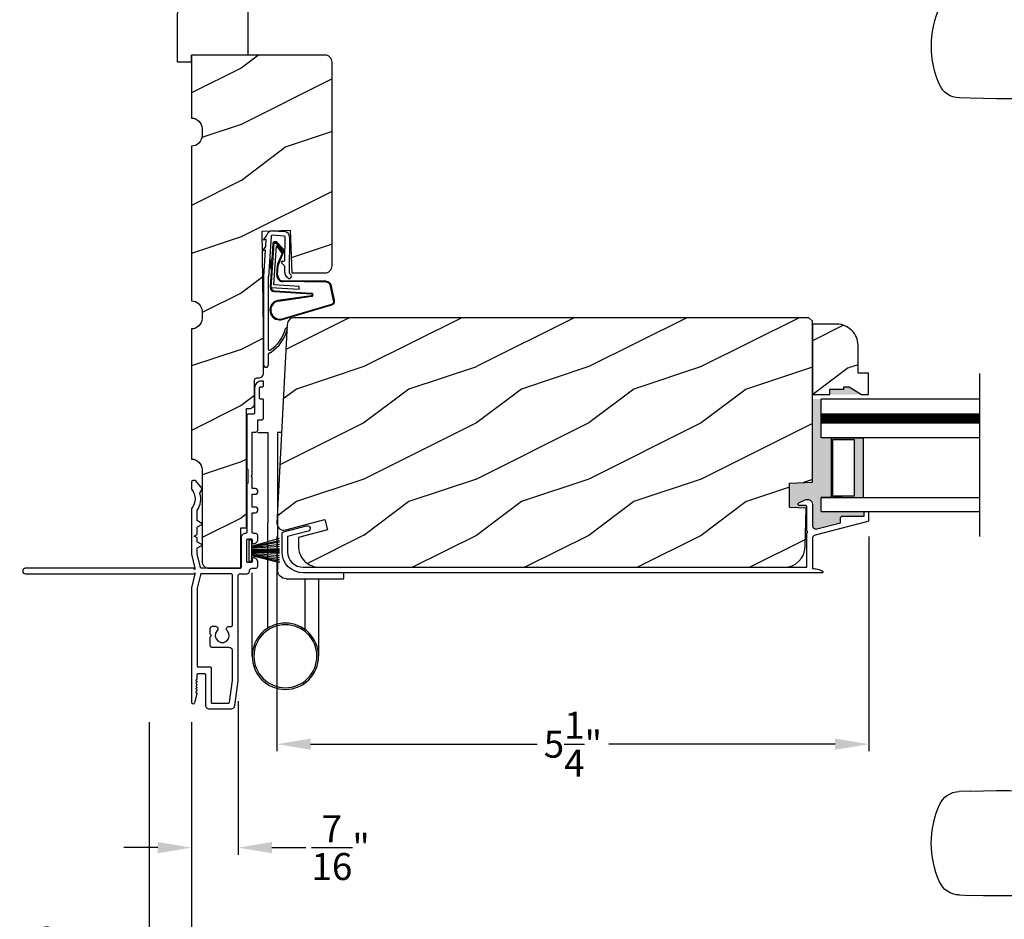
# Model space of a CAD drawing. Extents: x 0 to 68, y 0 to 44.
# Drawn here: x 47.9 to 56.7, y 27.8 to 35.8 of the extents above; entities that cross this region are included whole.
import ezdxf

# ---------------------------------------------------------------- set-up
doc = ezdxf.new("R2010")
doc.units = 0
doc.header["$LTSCALE"] = 2
doc.header["$MEASUREMENT"] = 0
doc.header["$PDMODE"] = 3
doc.layers.get('0').update_dxf_attribs({"linetype": 'CONTINUOUS'})
doc.layers.get('DEFPOINTS').update_dxf_attribs({"color": 3, "linetype": 'CONTINUOUS'})
doc.layers.add('Dim', color=7, linetype='CONTINUOUS')
doc.styles.get("Standard").update_dxf_attribs({"font": 'arial.ttf'})
doc.dimstyles.get("Standard").update_dxf_attribs({"dimtxt": 0.24, "dimasz": 0.3, "dimexe": 0.0625, "dimexo": 0.18, "dimgap": 0.09, "dimtad": 0, "dimdec": 4, "dimzin": 0, "dimdsep": 46, "dimlunit": 4, "dimtxsty": 'STANDARD', "dimcen": 0, "dimadec": 5, "dimazin": 0, "dimtfac": 1, "dimtdec": 4, "dimtofl": 0, "dimtmove": 2, "dimatfit": 3, "dimfxl": 1, "dimtolj": 1, "dimtzin": 0, "dimarcsym": 0})

# ---------------------------------------------------------------- blocks, each defined once
blk = doc.blocks.new('A$C73F165EF')
for p, q in [((0.025, 0.0935), (0, 0.0935)), ((0, 0.0935), (0, -0.0935)), ((0.025, 0.0421), (0.2729, 0.1123)), ((0.025, -0.0935), (0.025, 0.0936)), ((0.025, 0.0392), (0.2729, 0.0919)), ((0.025, 0.0349), (0.2729, 0.0788)), ((0.025, 0.0289), (0.2729, 0.0602)), ((0.025, 0.0077), (0.2729, 0.0108)), ((0.025, 0.0018), (0.2729, 0.0018)), ((0.0253, 0.022), (0.2729, 0.0412)), ((0.0256, 0.0112), (0.2729, 0.0213)), ((0.0243, -0.0288), (0.2729, -0.0602)), ((0.025, -0.0018), (0.2729, -0.0018)), ((0.025, -0.0077), (0.2729, -0.0108)), ((0.025, -0.0349), (0.2729, -0.0788)), ((0.025, -0.0392), (0.2729, -0.0919)), ((0.025, -0.0421), (0.2729, -0.1044)), ((0.0253, -0.0112), (0.2729, -0.0213)), ((0.0256, -0.022), (0.2729, -0.0412)), ((0, -0.0935), (0.025, -0.0935))]:
    blk.add_line(p, q)
blk = doc.blocks.new('A$C736078BB')
for p, q in [((-0.126, 0.1871), (-0.1417, -0.0624)), ((0.2676, 0.1624), (-0.126, 0.1871)), ((0.111, 0.1798), (-0.1201, 0.1943)), ((0.0477, 0.1913), (0.0472, 0.1838)), ((0.1161, 0.187), (0.0477, 0.1913)), ((0.1161, 0.187), (0.1252, 0.1789)), ((0.2643, 0.1701), (0.1252, 0.1789)), ((-0.4129, 0.0961), (-0.2805, -0.3544)), ((-0.207, -0.1734), (-0.246, 0.1039)), ((-0.1996, -0.1718), (-0.2407, 0.1268)), ((-0.1625, 0.1569), (-0.1833, -0.1736)), ((-0.1555, 0.1565), (-0.1764, -0.1745)), ((-0.1168, -0.064), (-0.1026, 0.1606)), ((-0.1026, 0.1606), (0.2457, 0.1387)), ((-0.0157, 0.1277), (0.0735, 0.122)), ((-0.0152, 0.1346), (0.0739, 0.129)), ((0.1011, 0.1109), (0.1891, 0.0744)), ((0.1057, 0.1163), (0.1936, 0.0797)), ((0.2457, 0.1387), (0.1803, 0.0912)), ((0.1803, 0.0912), (0.1924, 0.0823)), ((0.1924, 0.0823), (0.2602, 0.1319)), ((0.2128, 0.0825), (0.2739, 0.143)), ((0.2187, 0.0786), (0.2797, 0.1392)), ((0.2669, 0.1456), (0.267, 0.1474)), ((-0.4039, 0.0871), (-0.2737, -0.3526)), ((-0.0776, -0.3015), (-0.0732, 0.0807)), ((-0.0706, -0.3016), (-0.0662, 0.0807)), ((-0.1417, -0.0624), (-0.1168, -0.064)), ((-0.2409, -0.3699), (-0.114, -0.3435)), ((-0.2389, -0.3766), (-0.1129, -0.3504))]:
    blk.add_line(p, q)
for centre, radius, start, end in [((-0.3264, 0.1088), 0.0875, 11.90903, 188.34953), ((-0.3264, 0.1088), 0.0805, 356.54193, 195.62576), ((-0.1226, 0.1544), 0.04, 86.39864, 176.39864), ((-0.1226, 0.1544), 0.033, 86.39864, 176.39864), ((-0.0187, 0.0802), 0.0545, 86.39864, 179.53897), ((-0.0187, 0.0802), 0.0475, 86.39864, 179.49403), ((0.0705, 0.0746), 0.0475, 49.85655, 86.39864), ((0.0705, 0.0746), 0.0545, 49.85655, 86.39864), ((0.2521, 0.1483), 0.015, 356.39864, 86.39864), ((0.247, 0.1469), 0.02, 311.39928, 356.39864), ((0.263, 0.1502), 0.02, 326.65359, 86.39864), ((0.263, 0.1502), 0.013, 326.65359, 69.32401), ((0.202, 0.0896), 0.02, 229.85655, 326.65359), ((0.202, 0.0896), 0.013, 229.85655, 326.65359), ((-0.1916, -0.1721), 0.0154, 184.85023, 350.81859), ((-0.1913, -0.1717), 0.00821, 186.09794, 346.69935), ((-0.1206, -0.301), 0.043, 278.92933, 359.32797), ((-0.1206, -0.301), 0.05, 278.92933, 359.32799), ((-0.2495, -0.3464), 0.032, 194.41007, 289.30794), ((-0.2495, -0.3464), 0.025, 194.41007, 290.16765)]:
    blk.add_arc(centre, radius, start, end)
blk = doc.blocks.new('A$C24476FB7')
for p, q in [((0.093, 0.0043), (0.1978, -0.0027)), ((0.0132, -0.0795), (0.0389, -0.041)), ((0.0377, -0.0743), (0.0132, -0.0795)), ((0.0339, -0.1309), (0.0377, -0.0743)), ((0.0798, -0.0449), (0.0558, -0.4048)), ((0.1951, -0.0426), (0.0904, -0.0356)), ((0.2023, -0.2561), (0.2045, -0.0515)), ((0.2445, -0.0519), (0.2411, -0.3668)), ((0.0069, -0.1738), (0.0323, -0.1358)), ((0.0314, -0.1685), (0.0069, -0.1738)), ((0.0159, -0.4012), (0.0314, -0.1685)), ((0.1988, -0.3073), (0.1749, -0.2829)), ((0.1822, -0.2659), (0.1922, -0.266)), ((0.2011, -0.3664), (0.2016, -0.3144)), ((0.0151, -1.1903), (0.0151, -0.4012)), ((0.0551, -0.4003), (0.0551, -1.0478)), ((0.2312, -0.4181), (0.2154, -0.4019)), ((0.2439, -0.3739), (0.2598, -0.3902)), ((0.2597, -0.4043), (0.2454, -0.4183)), ((0.0551, -1.0943), (0.0551, -1.1903))]:
    blk.add_line(p, q)
for centre, radius, start, end in [((0.0897, -0.0456), 0.05, 86.19189, 170.29481), ((0.0306, -0.0355), 0.00997, 326.07332, 350.21669), ((0.0897, -0.0456), 0.01, 86.18123, 176.2144), ((0.1945, -0.0526), 0.01, 1.21065, 86.1799), ((0.1945, -0.0526), 0.05, 1.18851, 86.192), ((0.024, -0.1303), 0.00999, 326.20733, 356.2185), ((0.1923, -0.256), 0.01, 269.38245, 359.37511), ((0.1821, -0.2759), 0.01, 89.377, 224.39902), ((0.1917, -0.3143), 0.01, 359.39036, 44.42286), ((0.2511, -0.3669), 0.05, 179.40632, 224.37105), ((0.2384, -0.4112), 0.01, 224.38686, 314.3923), ((0.2511, -0.3669), 0.01, 179.42935, 224.38497), ((0.2527, -0.3972), 0.01, 314.41955, 44.3832), ((-0.0865, -0.7997), 0.3008, 301.42372, 347.89103), ((-0.1173, -0.7792), 0.3543, 303.92779, 344.44002), ((0.2158, -0.8685), 0.01, 325.01391, 144.97835), ((0.0651, -1.0478), 0.01, 180, 301.42372), ((0.0683, -1.0957), 0.0133, 108.88336, 174.24243), ((0.0273, -1.0041), 0.0871, 294.89185, 307.51504), ((0.0351, -1.1904), 0.02, 179.99541, 0.00459)]:
    blk.add_arc(centre, radius, start, end)
blk = doc.blocks.new('A$C10C742F3')
for p, q in [((0.028, 1.2472), (0.0646, 1.2472)), ((0.0646, 1.2472), (0.0646, 0.0267)), ((0.2396, 1.2472), (0.1518, 1.2472)), ((0.1518, 1.2472), (0.1518, 0.4409)), ((0.1518, -0.4916), (0.1518, 0.4409)), ((-0.5259, -0.052), (-0.5259, 0)), ((0.2896, -0.741), (0.2897, 0)), ((-0.014, -0.052), (-0.5259, -0.052)), ((-0.3009, -0.052), (-0.3009, -0.7413)), ((-0.1828, -0.5067), (-0.1828, -0.052))]:
    blk.add_line(p, q)
for radius in [0.295, 0.28]:
    blk.add_circle((-0.0057, -0.741), radius)
blk.add_arc((-0.0141, 0.0267), 0.0787, 270.11165, 0)
blk = doc.blocks.new('A$C1906042A')
for points in [[(2.0412, 1.332), (2.0412, 1.316), (2.0408, 1.3129), (2.0399, 1.3099), (2.0385, 1.3071), (2.0365, 1.3047), (2.034, 1.3027), (2.0313, 1.3012), (2.0283, 1.3003), (2.0252, 1.3), (2.0012, 1.3), (1.9992, 1.3002), (1.9973, 1.3008), (1.9956, 1.3017), (1.9941, 1.303), (1.9928, 1.3045), (1.9919, 1.3062), (1.9913, 1.3081), (1.9912, 1.31), (1.9912, 1.5), (1.9913, 1.502), (1.9919, 1.5038), (1.9928, 1.5056), (1.9941, 1.5071), (1.9956, 1.5083), (1.9973, 1.5093), (1.9992, 1.5098), (2.0012, 1.51), (2.0312, 1.51), (2.0331, 1.5098), (2.035, 1.5093), (2.0367, 1.5083), (2.0382, 1.5071), (2.0395, 1.5056), (2.0404, 1.5038), (2.041, 1.502), (2.0412, 1.5), (2.0412, 1.478), (2.0413, 1.4761), (2.0419, 1.4742), (2.0428, 1.4725), (2.0441, 1.471), (2.0456, 1.4697), (2.0473, 1.4688), (2.0492, 1.4682), (2.0512, 1.468), (2.059, 1.4688), (2.0665, 1.4711), (2.0734, 1.4748), (2.0794, 1.4797), (2.0844, 1.4858), (2.0881, 1.4927), (2.0904, 1.5002), (2.0912, 1.508), (2.0912, 1.535), (2.0907, 1.5399), (2.0893, 1.5446), (2.0869, 1.5489), (2.0838, 1.5527), (2.08, 1.5558), (2.0757, 1.5581), (2.071, 1.5595), (2.0662, 1.56), (2.0512, 1.56), (2.0492, 1.5602), (2.0473, 1.5608), (2.0456, 1.5617), (2.0441, 1.563), (2.0428, 1.5645), (2.0419, 1.5662), (2.0413, 1.5681), (2.0412, 1.57), (2.0412, 1.744), (2.0662, 1.744), (2.0757, 1.7459), (2.0838, 1.7514), (2.0893, 1.7595), (2.0912, 1.769), (2.0893, 1.7786), (2.0838, 1.7867), (2.0757, 1.7921), (2.0662, 1.794), (2.0412, 1.794), (2.0412, 1.908), (2.0662, 1.908), (2.0757, 1.9099), (2.0838, 1.9153), (2.0893, 1.9235), (2.0912, 1.933), (2.0893, 1.9426), (2.0838, 1.9507), (2.0757, 1.9561), (2.0662, 1.958), (2.0412, 1.958), (2.0412, 2.057), (2.0312, 2.067), (2.0412, 2.077), (2.0412, 2.46), (2.0662, 2.46), (2.071, 2.4605), (2.0757, 2.4619), (2.08, 2.4642), (2.0838, 2.4674), (2.0869, 2.4711), (2.0893, 2.4755), (2.0907, 2.4802), (2.0912, 2.485), (2.0912, 2.57), (2.1255, 2.57), (2.1286, 2.5703), (2.1315, 2.5712), (2.1342, 2.5727), (2.1366, 2.5746), (2.1385, 2.577), (2.14, 2.5797), (2.1409, 2.5826), (2.1412, 2.5857), (2.1412, 2.7439), (2.141, 2.7459), (2.1404, 2.7477), (2.1395, 2.7495), (2.1382, 2.751), (2.1367, 2.7522), (2.135, 2.7531), (2.1331, 2.7537), (2.1312, 2.7539), (2.1162, 2.7539), (2.1142, 2.7541), (2.1123, 2.7547), (2.1106, 2.7556), (2.1091, 2.7568), (2.1078, 2.7583), (2.1069, 2.7601), (2.1063, 2.762), (2.1062, 2.7639), (2.1062, 2.8533), (2.1063, 2.8552), (2.1069, 2.8571), (2.1078, 2.8588), (2.1091, 2.8603), (2.1106, 2.8616), (2.1123, 2.8625), (2.1142, 2.8631), (2.1162, 2.8633), (2.1312, 2.8633), (2.1331, 2.8635), (2.135, 2.864), (2.1367, 2.865), (2.1382, 2.8662), (2.1395, 2.8677), (2.1404, 2.8695), (2.141, 2.8713), (2.1412, 2.8733), (2.1412, 2.9047), (2.141, 2.9066), (2.1404, 2.9085), (2.1395, 2.9102), (2.1382, 2.9118), (2.1367, 2.913), (2.135, 2.9139), (2.1331, 2.9145), (2.1312, 2.9147), (2.1237, 2.9147), (2.1115, 2.9135), (2.0997, 2.9099), (2.0889, 2.9041), (2.0795, 2.8964), (2.0717, 2.8869), (2.0659, 2.8761), (2.0624, 2.8644), (2.0612, 2.8522), (2.0612, 2.6357), (2.0609, 2.6326), (2.06, 2.6297), (2.0585, 2.627), (2.0566, 2.6246), (2.0542, 2.6227), (2.0515, 2.6212), (2.0486, 2.6203), (2.0455, 2.62), (2.0068, 2.62), (2.0037, 2.6197), (2.0008, 2.6188), (1.9981, 2.6174), (1.9957, 2.6155), (1.9938, 2.6131), (1.9923, 2.6104), (1.9915, 2.6075), (1.9912, 2.6044), (1.9912, 2.1395), (1.9913, 2.1376), (1.9919, 2.1357), (1.9928, 2.134), (1.9941, 2.1325), (1.9956, 2.1312), (1.9973, 2.1303), (1.9992, 2.1297), (2.0012, 2.1295), (2.0012, 2.0045), (1.9992, 2.0043), (1.9973, 2.0038), (1.9956, 2.0029), (1.9941, 2.0016), (1.9928, 2.0001), (1.9919, 1.9984), (1.9913, 1.9965), (1.9912, 1.9945), (1.9912, 1.57), (1.991, 1.5681), (1.9904, 1.5662), (1.9895, 1.5645), (1.9882, 1.563), (1.9867, 1.5617), (1.985, 1.5608), (1.9831, 1.5602), (1.9812, 1.56), (1.9734, 1.5593), (1.9659, 1.557), (1.9589, 1.5533), (1.9529, 1.5483), (1.9479, 1.5422), (1.9442, 1.5353), (1.9419, 1.5278), (1.9412, 1.52), (1.9412, 1.26), (1.941, 1.2581), (1.9404, 1.2562), (1.9395, 1.2545), (1.9382, 1.253), (1.9367, 1.2517), (1.935, 1.2508), (1.9331, 1.2502), (1.9312, 1.25), (1.5888, 1.25), (1.5871, 1.2502), (1.5855, 1.2506), (1.5839, 1.2513), (1.5826, 1.2522), (1.5813, 1.2533), (1.5803, 1.2547), (1.5795, 1.2561), (1.579, 1.2577), (1.5503, 1.3786), (1.5502, 1.3789), (1.5502, 1.3791), (1.5501, 1.3794), (1.5501, 1.3797), (1.55, 1.38), (1.55, 1.3803), (1.55, 1.3806), (1.55, 1.3809), (1.55, 1.4218), (1.5501, 1.4231), (1.5503, 1.4243), (1.5508, 1.4256), (1.5513, 1.4268), (1.5521, 1.4278), (1.5529, 1.4288), (1.5539, 1.4297), (1.555, 1.4304), (1.5928, 1.4523), (1.5939, 1.4531), (1.5947, 1.4541), (1.5952, 1.4553), (1.5953, 1.4566), (1.5952, 1.4579), (1.5947, 1.4591), (1.5939, 1.4601), (1.5928, 1.4609), (1.555, 1.4828), (1.5539, 1.4835), (1.5529, 1.4844), (1.5521, 1.4853), (1.5513, 1.4864), (1.5508, 1.4876), (1.5503, 1.4888), (1.5501, 1.4901), (1.55, 1.4914), (1.55, 1.5216), (1.525, 1.536), (1.55, 1.5505), (1.55, 1.6093), (1.5501, 1.6106), (1.5503, 1.6118), (1.5508, 1.6131), (1.5513, 1.6143), (1.5521, 1.6153), (1.5529, 1.6163), (1.5539, 1.6172), (1.555, 1.6179), (1.5928, 1.6398), (1.5939, 1.6406), (1.5947, 1.6416), (1.5952, 1.6428), (1.5953, 1.6441), (1.5952, 1.6454), (1.5947, 1.6466), (1.5939, 1.6476), (1.5928, 1.6484), (1.555, 1.6703), (1.5539, 1.671), (1.5529, 1.6719), (1.5521, 1.6728), (1.5513, 1.6739), (1.5508, 1.6751), (1.5503, 1.6763), (1.5501, 1.6776), (1.55, 1.6789), (1.55, 1.7603), (1.55, 1.761), (1.5501, 1.7618), (1.5502, 1.7625), (1.5504, 1.7632), (1.5507, 1.7639), (1.551, 1.7646), (1.5513, 1.7653), (1.5517, 1.7659), (1.5617, 1.7826), (1.5698, 1.8003), (1.576, 1.8188), (1.5801, 1.8379), (1.5821, 1.8573), (1.5821, 1.8768), (1.5799, 1.8962), (1.5756, 1.9152), (1.5754, 1.9162), (1.5753, 1.9171), (1.5752, 1.9181), (1.5753, 1.9191), (1.5755, 1.9201), (1.5758, 1.9211), (1.5761, 1.922), (1.5766, 1.9229), (1.5945, 1.9539), (1.5949, 1.9547), (1.5951, 1.9555), (1.5953, 1.9563), (1.5952, 1.9571), (1.5951, 1.958), (1.5948, 1.9588), (1.5943, 1.9595), (1.5938, 1.9601), (1.5376, 2.0271), (1.5368, 2.028), (1.5359, 2.0287), (1.5349, 2.0294), (1.5339, 2.0299), (1.5328, 2.0303), (1.5316, 2.0305), (1.5304, 2.0307), (1.5293, 2.0307), (1.5149, 2.0297), (1.5119, 2.0292), (1.5091, 2.0281), (1.5065, 2.0266), (1.5043, 2.0246), (1.5025, 2.0222), (1.5011, 2.0196), (1.5003, 2.0167), (1.5, 2.0137), (1.5, 1.9558), (1.5, 1.955), (1.5002, 1.9541), (1.5003, 1.9533), (1.5006, 1.9524), (1.5009, 1.9516), (1.5013, 1.9509), (1.5018, 1.9501), (1.5023, 1.9494), (1.5152, 1.931), (1.5246, 1.9105), (1.5304, 1.8888), (1.5324, 1.8663), (1.5304, 1.8439), (1.5246, 1.8222), (1.5152, 1.8017), (1.5023, 1.7832), (1.5018, 1.7826), (1.5013, 1.7818), (1.5009, 1.7811), (1.5006, 1.7803), (1.5003, 1.7794), (1.5002, 1.7786), (1.5, 1.7777), (1.5, 1.7769), (1.5, 1.375), (1.5297, 1.25), (1.5297, 1.24), (1.5197, 1.25), (0.025, 1.25), (0.0154, 1.2481), (0.0073, 1.2427), (0.0019, 1.2346), (0, 1.225), (0.0019, 1.2155), (0.0073, 1.2074), (0.0154, 1.2019), (0.025, 1.2), (1.5197, 1.2), (1.5297, 1.21), (1.5297, 1.2), (1.5, 1.075), (1.5, 0.061), (1.501, 0.0554), (1.5039, 0.0506), (1.5084, 0.0471), (1.5138, 0.0455), (1.5194, 0.0458), (1.5245, 0.0482), (1.5285, 0.0522), (1.5308, 0.0573), (1.5498, 0.1357), (1.5499, 0.1364), (1.5499, 0.137), (1.5499, 0.1377), (1.5498, 0.1383), (1.5495, 0.1389), (1.5493, 0.1395), (1.5489, 0.14), (1.5485, 0.1405), (1.539, 0.15), (1.5485, 0.1595), (1.5491, 0.1602), (1.5495, 0.1611), (1.5498, 0.162), (1.5499, 0.163), (1.5498, 0.164), (1.5495, 0.1649), (1.5491, 0.1658), (1.5485, 0.1665), (1.539, 0.176), (1.5485, 0.1855), (1.5491, 0.1862), (1.5495, 0.1871), (1.5498, 0.188), (1.5499, 0.189), (1.5498, 0.19), (1.5495, 0.1909), (1.5491, 0.1918), (1.5485, 0.1925), (1.539, 0.202), (1.5485, 0.2115), (1.5491, 0.2122), (1.5495, 0.2131), (1.5498, 0.214), (1.5499, 0.215), (1.5498, 0.216), (1.5495, 0.2169), (1.5491, 0.2178), (1.5485, 0.2185), (1.539, 0.228), (1.5485, 0.2375), (1.5491, 0.2382), (1.5495, 0.2391), (1.5498, 0.24), (1.5499, 0.241), (1.5498, 0.242), (1.5495, 0.2429), (1.5491, 0.2438), (1.5485, 0.2445), (1.539, 0.254), (1.5485, 0.2635), (1.5489, 0.2639), (1.5492, 0.2643), (1.5494, 0.2647), (1.5496, 0.2652), (1.5498, 0.2656), (1.5499, 0.2661), (1.55, 0.2666), (1.55, 0.2671), (1.55, 0.303), (1.5502, 0.305), (1.5508, 0.3068), (1.5517, 0.3086), (1.5529, 0.3101), (1.5544, 0.3113), (1.5562, 0.3122), (1.558, 0.3128), (1.56, 0.313), (1.615, 0.313), (1.6169, 0.3128), (1.6188, 0.3122), (1.6206, 0.3113), (1.6221, 0.3101), (1.6233, 0.3086), (1.6242, 0.3068), (1.6248, 0.305), (1.625, 0.303), (1.625, 0.0312), (1.6256, 0.0252), (1.6274, 0.0193), (1.6303, 0.0139), (1.6342, 0.0092), (1.6389, 0.0053), (1.6443, 0.0024), (1.6502, 0.0006), (1.6562, 0), (1.8538, 0), (1.8596, 0.0005), (1.8652, 0.0022), (1.8704, 0.0048), (1.8751, 0.0084), (1.879, 0.0128), (1.882, 0.0178), (1.884, 0.0233), (1.8849, 0.0291), (1.9162, 0.2478), (1.9162, 1.1844), (1.9165, 1.1875), (1.9174, 1.1904), (1.9188, 1.1931), (1.9208, 1.1955), (1.9231, 1.1974), (1.9258, 1.1988), (1.9288, 1.1997), (1.9318, 1.2), (1.9912, 1.2), (1.996, 1.2005), (2.0007, 1.2019), (2.005, 1.2042), (2.0088, 1.2074), (2.0119, 1.2111), (2.0143, 1.2155), (2.0157, 1.2202), (2.0162, 1.225), (2.0166, 1.2299), (2.0181, 1.2346), (2.0204, 1.2389), (2.0235, 1.2427), (2.0273, 1.2458), (2.0316, 1.2481), (2.0363, 1.2496), (2.0412, 1.25), (2.0662, 1.25), (2.071, 1.2505), (2.0757, 1.2519), (2.08, 1.2542), (2.0838, 1.2574), (2.0869, 1.2611), (2.0893, 1.2655), (2.0907, 1.2702), (2.0912, 1.275), (2.0912, 1.302), (2.0904, 1.3098), (2.0881, 1.3173), (2.0844, 1.3242), (2.0794, 1.3303), (2.0734, 1.3353), (2.0665, 1.339), (2.059, 1.3413), (2.0512, 1.342), (2.0492, 1.3418), (2.0473, 1.3413), (2.0456, 1.3403), (2.0441, 1.3391), (2.0428, 1.3376), (2.0419, 1.3358), (2.0413, 1.334)], [(1.6662, 0.7117), (1.6666, 0.716), (1.6679, 0.7201), (1.6699, 0.724), (1.6726, 0.7273), (1.676, 0.73), (1.6798, 0.7321), (1.6839, 0.7333), (1.6882, 0.7337), (1.7132, 0.7337), (1.7197, 0.7328), (1.7257, 0.73), (1.7306, 0.7255), (1.734, 0.7199), (1.7356, 0.7135), (1.7353, 0.7069), (1.7331, 0.7007), (1.7292, 0.6954), (1.715, 0.673), (1.7114, 0.6468), (1.7189, 0.6214), (1.7363, 0.6014), (1.7604, 0.5904), (1.7869, 0.5904), (1.8111, 0.6014), (1.8285, 0.6214), (1.836, 0.6468), (1.8324, 0.673), (1.8181, 0.6954), (1.8148, 0.6998), (1.8125, 0.7049), (1.8117, 0.7104), (1.8122, 0.716), (1.814, 0.7212), (1.8171, 0.7259), (1.8212, 0.7296), (1.8261, 0.7322), (1.8506, 0.7322), (1.8536, 0.7325), (1.8565, 0.7334), (1.8592, 0.7349), (1.8616, 0.7368), (1.8635, 0.7392), (1.865, 0.7419), (1.8659, 0.7448), (1.8662, 0.7479), (1.8662, 1.1844), (1.8659, 1.1875), (1.865, 1.1904), (1.8635, 1.1931), (1.8616, 1.1955), (1.8592, 1.1974), (1.8565, 1.1988), (1.8536, 1.1997), (1.8506, 1.2), (1.5888, 1.2), (1.5871, 1.1999), (1.5855, 1.1995), (1.5839, 1.1988), (1.5826, 1.1979), (1.5813, 1.1967), (1.5803, 1.1954), (1.5795, 1.1939), (1.579, 1.1924), (1.5503, 1.0715), (1.5502, 1.0712), (1.5502, 1.0709), (1.5501, 1.0706), (1.5501, 1.0704), (1.55, 1.0701), (1.55, 1.0698), (1.55, 1.0695), (1.55, 1.0692), (1.55, 0.3831), (1.5502, 0.3812), (1.5508, 0.3793), (1.5517, 0.3776), (1.5529, 0.3761), (1.5544, 0.3748), (1.5562, 0.3739), (1.558, 0.3733), (1.56, 0.3731), (1.665, 0.3731), (1.6669, 0.3729), (1.6688, 0.3724), (1.6706, 0.3714), (1.6721, 0.3702), (1.6733, 0.3687), (1.6742, 0.367), (1.6748, 0.3651), (1.675, 0.3631), (1.675, 0.06), (1.6752, 0.058), (1.6758, 0.0562), (1.6767, 0.0544), (1.6779, 0.0529), (1.6794, 0.0517), (1.6812, 0.0508), (1.683, 0.0502), (1.685, 0.05), (1.8284, 0.05), (1.8302, 0.0502), (1.8319, 0.0506), (1.8335, 0.0514), (1.835, 0.0524), (1.8362, 0.0537), (1.8372, 0.0552), (1.8379, 0.0568), (1.8383, 0.0586), (1.8661, 0.2528), (1.8661, 0.253), (1.8661, 0.2532), (1.8661, 0.2534), (1.8662, 0.2536), (1.8662, 0.2537), (1.8662, 0.2539), (1.8662, 0.2541), (1.8662, 0.2543), (1.8662, 0.5127), (1.8656, 0.5188), (1.8638, 0.5247), (1.8609, 0.5301), (1.857, 0.5348), (1.8523, 0.5387), (1.8469, 0.5416), (1.841, 0.5434), (1.8349, 0.544), (1.6882, 0.544), (1.6839, 0.5444), (1.6798, 0.5457), (1.676, 0.5477), (1.6726, 0.5504), (1.6699, 0.5538), (1.6679, 0.5576), (1.6666, 0.5617), (1.6662, 0.566), (1.6662, 0.6395), (1.6782, 0.6515), (1.6662, 0.6635)]]:
    blk.add_lwpolyline(points, close=True)
blk = doc.blocks.new('*D340')
at = {"layer": 'DEFPOINTS', "color": 0, "transparency": 16777216}
for p in [(49.8842, 29.9069), (49.468, 29.7201), (49.468, 28.425)]:
    blk.add_point(p, dxfattribs=at)
at = {"layer": 'Dim', "color": 0, "lineweight": -2, "transparency": 16777216}
for p, q in [((49.8842, 29.7269), (49.8842, 28.3625)), ((49.468, 29.5401), (49.468, 28.3625)), ((49.168, 28.425), (48.868, 28.425)), ((50.1842, 28.425), (50.4842, 28.425))]:
    blk.add_line(p, q, dxfattribs=at)
at = {"layer": 'Dim', "color": 0, "transparency": 16777216}
for points in [[(49.168, 28.475), (49.168, 28.375), (49.468, 28.425)], [(50.1842, 28.475), (50.1842, 28.375), (49.8842, 28.425)]]:
    blk.add_solid(points, dxfattribs=at)
at = {"layer": 'Dim', "color": 0, "transparency": 16777216, "insert": (50.7944, 28.425), "char_height": 0.24, "attachment_point": 5}
blk.add_mtext('\\A1;{\\H1x;\\S7/16;}"', dxfattribs=at)
blk = doc.blocks.new('*D341')
at = {"layer": 'DEFPOINTS', "color": 0, "transparency": 16777216}
for p in [(50.2278, 31.3703), (55.4914, 31.3703), (55.4914, 29.345)]:
    blk.add_point(p, dxfattribs=at)
at = {"layer": 'Dim', "color": 0, "lineweight": -2, "transparency": 16777216}
for p, q in [((50.2278, 31.1903), (50.2278, 29.2825)), ((55.4914, 31.1903), (55.4914, 29.2825)), ((50.5278, 29.345), (52.5407, 29.345)), ((55.1914, 29.345), (53.1786, 29.345))]:
    blk.add_line(p, q, dxfattribs=at)
at = {"layer": 'Dim', "color": 0, "transparency": 16777216}
for points in [[(50.5278, 29.395), (50.5278, 29.295), (50.2278, 29.345)], [(55.1914, 29.395), (55.1914, 29.295), (55.4914, 29.345)]]:
    blk.add_solid(points, dxfattribs=at)
at = {"layer": 'Dim', "color": 0, "transparency": 16777216, "insert": (52.8596, 29.345), "char_height": 0.24, "attachment_point": 5}
blk.add_mtext('\\A1;5{\\H1x;\\S1/4;}"', dxfattribs=at)
blk = doc.blocks.new('*D294')
at = {"layer": 'DEFPOINTS', "color": 0, "transparency": 16777216}
for p in [(49.468, 29.7201), (63.9118, 29.7201), (63.9118, 27.4333)]:
    blk.add_point(p, dxfattribs=at)
at = {"layer": 'Dim', "color": 0, "lineweight": -2, "transparency": 16777216}
for p, q in [((49.468, 29.5401), (49.468, 27.3708)), ((63.9118, 29.5401), (63.9118, 27.3708)), ((49.768, 27.4333), (55.0441, 27.4333)), ((63.6118, 27.4333), (58.3357, 27.4333))]:
    blk.add_line(p, q, dxfattribs=at)
at = {"layer": 'Dim', "color": 0, "transparency": 16777216}
for points in [[(49.768, 27.4833), (49.768, 27.3833), (49.468, 27.4333)], [(63.6118, 27.4833), (63.6118, 27.3833), (63.9118, 27.4333)]]:
    blk.add_solid(points, dxfattribs=at)
at = {"layer": 'Dim', "color": 0, "transparency": 16777216, "insert": (56.6899, 27.4333), "char_height": 0.24, "attachment_point": 5}
blk.add_mtext('\\A1;JAMB / UNIT WIDTH', dxfattribs=at)
blk = doc.blocks.new('*D295')
at = {"layer": 'DEFPOINTS', "color": 0, "transparency": 16777216}
for p in [(49.093, 29.7201), (64.2868, 29.7201), (64.2868, 26.6382)]:
    blk.add_point(p, dxfattribs=at)
at = {"layer": 'Dim', "color": 0, "lineweight": -2, "transparency": 16777216}
for p, q in [((49.093, 29.5401), (49.093, 26.5757)), ((64.2868, 29.5401), (64.2868, 26.5757)), ((49.393, 26.6382), (54.587, 26.6382)), ((63.9868, 26.6382), (58.7928, 26.6382))]:
    blk.add_line(p, q, dxfattribs=at)
at = {"layer": 'Dim', "color": 0, "transparency": 16777216}
for points in [[(49.393, 26.6882), (49.393, 26.5882), (49.093, 26.6382)], [(63.9868, 26.6882), (63.9868, 26.5882), (64.2868, 26.6382)]]:
    blk.add_solid(points, dxfattribs=at)
at = {"layer": 'Dim', "color": 0, "transparency": 16777216, "insert": (56.6899, 26.6382), "char_height": 0.24, "attachment_point": 5}
blk.add_mtext('\\A1;ROUGH OPENING WIDTH', dxfattribs=at)
blk = doc.blocks.new('*D296')
at = {"layer": 'DEFPOINTS', "color": 0, "transparency": 16777216}
for p in [(49.093, 29.7201), (49.093, 27.4333), (49.468, 27.4333)]:
    blk.add_point(p, dxfattribs=at)
at = {"layer": 'Dim', "color": 0, "lineweight": -2, "transparency": 16777216}
for p, q in [((49.093, 29.5401), (49.093, 27.3708)), ((49.468, 27.6133), (49.468, 27.4958)), ((48.793, 27.4333), (48.493, 27.4333)), ((49.768, 27.4333), (50.068, 27.4333))]:
    blk.add_line(p, q, dxfattribs=at)
at = {"layer": 'Dim', "color": 0, "transparency": 16777216}
for points in [[(48.793, 27.4833), (48.793, 27.3833), (49.093, 27.4333)], [(49.768, 27.4833), (49.768, 27.3833), (49.468, 27.4333)]]:
    blk.add_solid(points, dxfattribs=at)
at = {"layer": 'Dim', "color": 0, "transparency": 16777216, "insert": (48.2643, 27.4333), "char_height": 0.24, "attachment_point": 5}
blk.add_mtext('\\A1;{\\H1x;\\S3/8;}"', dxfattribs=at)
blk = doc.blocks.new('A$C676131A7')
for p, q in [((4.9738, 1.9926), (5.0706, 1.9963)), ((4.9738, -4.1687), (5.0706, -4.1724)), ((5.0706, -5.0907), (4.9738, -5.0944))]:
    blk.add_line(p, q)
for centre, radius, start, end in [((4.4832, 2.4555), 0.835, 335.82818, 24.17182), ((4.6418, 11.7976), 9.8107, 260.89603, 271.93915), ((5.0705, 2.1847), 0.1884, 270.01802, 337.80275), ((4.6418, -13.9737), 9.8107, 88.06084, 99.10399), ((5.0705, -4.3608), 0.1884, 22.19718, 89.98191), ((4.4839, -4.6315), 0.8344, 335.80854, 24.19146), ((4.6418, 4.7105), 9.8105, 260.89595, 271.93923), ((5.0699, -4.9013), 0.1894, 270.22445, 337.59646)]:
    blk.add_arc(centre, radius, start, end)
blk = doc.blocks.new('A$C63F23ABD')
blk.add_lwpolyline([(0.01, 0.545), (0.008, 0.5448), (0.0062, 0.5442), (0.0044, 0.5433), (0.0029, 0.5421), (0.0017, 0.5405), (0.0008, 0.5388), (0.0002, 0.5369), (0, 0.535), (0, 0.4672), (0.0001, 0.4655), (0.0005, 0.4639), (0.0012, 0.4624), (0.0021, 0.461), (0.0032, 0.4598), (0.0045, 0.4588), (0.0059, 0.458), (0.0075, 0.4575), (0.4761, 0.3353), (0.481, 0.3336), (0.4856, 0.331), (0.4898, 0.3278), (0.4933, 0.3239), (0.4962, 0.3195), (0.4983, 0.3147), (0.4996, 0.3096), (0.5, 0.3043), (0.5, 0.0398), (0.4883, 0.039), (0.4766, 0.0375), (0.4651, 0.0354), (0.4537, 0.0326), (0.4424, 0.0291), (0.4314, 0.025), (0.4207, 0.0203), (0.4102, 0.015), (0.4081, 0.0134), (0.4067, 0.0112), (0.406, 0.0087), (0.4062, 0.006), (0.4073, 0.0036), (0.4091, 0.0017), (0.4114, 0.0004), (0.414, 0), (5.0278, 0), (5.0645, 0.0036), (5.0997, 0.0143), (5.1322, 0.0317), (5.1607, 0.0551), (5.1841, 0.0836), (5.2015, 0.1161), (5.2122, 0.1513), (5.2158, 0.188), (5.2158, 0.3483), (5.2156, 0.3509), (5.2149, 0.3534), (5.2139, 0.3558), (5.2125, 0.358), (5.2107, 0.3599), (5.2087, 0.3616), (5.2064, 0.3628), (5.2039, 0.3637), (4.9972, 0.4191), (4.9875, 0.4197), (4.9783, 0.4166), (4.9709, 0.4101), (4.9666, 0.4014), (4.966, 0.3916), (4.9691, 0.3824), (4.9756, 0.3751), (4.9843, 0.3708), (5.1658, 0.3222), (5.1658, 0.188), (5.1631, 0.1611), (5.1553, 0.1352), (5.1425, 0.1113), (5.1254, 0.0904), (5.1045, 0.0733), (5.0806, 0.0605), (5.0547, 0.0527), (5.0278, 0.05), (0.55, 0.05), (0.55, 0.3556), (0.5469, 0.3562), (0.5442, 0.358), (0.5425, 0.3606), (0.5419, 0.3637), (0.5425, 0.3668), (0.5442, 0.3695), (0.5469, 0.3712), (0.55, 0.3719), (0.55, 0.5895), (0.5502, 0.5915), (0.5508, 0.5934), (0.5517, 0.5951), (0.5529, 0.5966), (0.5544, 0.5979), (0.5562, 0.5988), (0.558, 0.5994), (0.56, 0.5995), (0.6147, 0.5995), (0.6187, 0.6002), (0.6222, 0.6022), (0.6249, 0.6052), (0.6264, 0.6089), (0.6267, 0.6129), (0.6256, 0.6167), (0.6232, 0.62), (0.62, 0.6223), (0.5647, 0.6492), (0.5539, 0.6528), (0.5426, 0.6537), (0.5314, 0.6516), (0.5211, 0.6469), (0.5123, 0.6397), (0.5056, 0.6305), (0.5014, 0.62), (0.5, 0.6087), (0.5, 0.4222), (0.4992, 0.4149), (0.4967, 0.4081), (0.4928, 0.4019), (0.4876, 0.3968), (0.4813, 0.3931), (0.4744, 0.3908), (0.4671, 0.3902), (0.4599, 0.3912), (0.25, 0.4459), (0.25, 0.485), (0.2496, 0.4889), (0.2485, 0.4926), (0.2466, 0.4961), (0.2441, 0.4991), (0.2411, 0.5016), (0.2377, 0.5035), (0.2339, 0.5046), (0.23, 0.505), (0.04, 0.505), (0.04, 0.535), (0.0398, 0.5369), (0.0392, 0.5388), (0.0383, 0.5405), (0.0371, 0.5421), (0.0356, 0.5433), (0.0338, 0.5442), (0.032, 0.5448), (0.03, 0.545)], close=True)
blk = doc.blocks.new('A$C2705689E')
for p, q in [((0, 0.625), (0.437, 0.625)), ((0, 0.5), (0, 0.625)), ((1.95, 0.625), (0.9985, 0.3704)), ((1.95, 0.625), (2.0625, 0.625)), ((2.0625, 0.625), (2.0625, 0.063)), ((0, 0.5), (0.063, 0.5)), ((0.063, 0), (0.063, 0.5)), ((2.0058, 0), (0.063, 0))]:
    blk.add_line(p, q)
for centre, radius, start, end in [((0.437, 0.531), 0.094, 33.57321, 90), ((0.9136, 0.8328), 0.4702, 211.81902, 280.41027), ((1.9995, 0.063), 0.063, 270, 0)]:
    blk.add_arc(centre, radius, start, end)

msp = doc.modelspace()

# ---------------------------------------------------------------- hatches: boundary and pattern name
h = msp.add_hatch()
h.set_pattern_fill('WOOD2', color=256, angle=90)
h.set_pattern_definition([(306.8699, (73.74548, 19.26727), (-2.0000001, 2.9999999), [0.5, -4.5]), (296.5651, (74.04548, 19.86727), (1.000001, -0.999999), [1.118034, -1.118034]), (288.4349, (74.54548, 19.86727), (0.9999984, -2.0000004), [0.632456, -2.529822])])
edge = h.paths.add_edge_path()
edge.add_line((49.34302, 35.40866), (49.34302, 35.84566))
edge = h.paths.add_edge_path()
edge.add_line((49.34302, 37.47116), (49.90502, 37.47116))
edge = h.paths.add_edge_path()
edge.add_line((49.96802, 37.41445), (49.96802, 35.47166))
edge = h.paths.add_edge_path()
edge.add_line((49.46802, 35.40866), (49.34302, 35.40866))
edge = h.paths.add_edge_path()
edge.add_line((49.96802, 35.47166), (49.46802, 35.47166))
edge = h.paths.add_edge_path()
edge.add_line((49.46802, 35.40866), (49.46802, 35.47166))
edge = h.paths.add_edge_path()
edge.add_arc((49.90502, 37.40816), 0.063, 0, 90)
edge = h.paths.add_edge_path()
edge.add_line((49.34302, 37.35866), (49.34302, 37.47116))
edge = h.paths.add_edge_path()
edge.add_arc((49.43702, 35.84566), 0.094, 123.573209, 180)
edge = h.paths.add_edge_path()
edge.add_arc((49.13522, 36.32223), 0.47017, 301.819018, 370.410271)
edge = h.paths.add_edge_path()
edge.add_line((49.34302, 37.35866), (49.59765, 36.40719))
h = msp.add_hatch()
h.set_pattern_fill('WOOD2', color=256, style=0)
h.set_pattern_definition([(216.8699, (-155.69285, 40.6534), (2.99999992, 2.00000012), [0.5, -4.5]), (206.5651, (-155.09285, 40.3534), (-0.9999992, -1.0000013), [1.118034, -1.118034]), (198.4349, (-155.09285, 39.8534), (-2.00000043, -0.9999984), [0.632456, -2.529822])])
edge = h.paths.add_edge_path()
edge.add_line((50.35915, 33.53482), (50.65502, 33.53416))
edge.add_arc((50.65502, 33.59716), 0.063, 270, 360)
edge.add_line((50.71802, 33.59716), (50.71802, 35.40866))
edge.add_arc((50.65502, 35.40866), 0.063, 360, 450)
edge.add_line((50.65502, 35.47166), (49.46802, 35.47166))
edge.add_line((49.46802, 35.47166), (49.46802, 34.91166))
edge.add_arc((49.46802, 34.81766), 0.094, 0, 90, ccw=False)
edge.add_line((49.56202, 34.81766), (49.56202, 34.75566))
edge.add_arc((49.46802, 34.75566), 0.094, -90, 0, ccw=False)
edge.add_line((49.46802, 34.66166), (49.46802, 33.28666))
edge.add_arc((49.46802, 33.19266), 0.094, 0, 90, ccw=False)
edge.add_line((49.56202, 33.19266), (49.56202, 33.13066))
edge.add_arc((49.46802, 33.13066), 0.094, -90, 0, ccw=False)
edge.add_line((49.46802, 33.03666), (49.46802, 31.88016))
edge.add_arc((49.46802, 31.78616), 0.094, 0, 90, ccw=False)
edge.add_line((49.56202, 31.78616), (49.56202, 30.97216))
edge.add_arc((49.62502, 30.97216), 0.063, 180, 270)
edge.add_line((49.62502, 30.90916), (49.90802, 30.90916))
edge.add_line((49.90802, 30.90916), (49.90802, 31.26916))
edge.add_line((49.90802, 31.26916), (49.95802, 31.26916))
edge.add_line((49.95802, 31.26916), (49.95802, 32.32916))
edge.add_line((49.95802, 32.32916), (49.98302, 32.32916))
edge.add_arc((49.98302, 32.37516), 0.046, 270, 360)
edge.add_line((50.02902, 32.37516), (50.02902, 32.58116))
edge.add_arc((50.04902, 32.58116), 0.02, 90, 180, ccw=False)
edge.add_line((50.04902, 32.60116), (50.06302, 32.60116))
edge.add_arc((50.06302, 32.64716), 0.046, 270, 360)
edge.add_line((50.10902, 32.64716), (50.10902, 33.03416))
edge.add_line((50.10902, 33.03416), (50.09608, 33.9048))
edge.add_line((50.09608, 33.9048), (50.34593, 33.91352))
edge.add_line((50.34593, 33.91352), (50.35915, 33.53487))
h = msp.add_hatch()
h.set_pattern_fill('WOOD2', color=256, pattern_type=2)
h.set_pattern_definition([(216.8699, (-202.60005, -0.5), (2.99999992, 2.00000012), [0.5, -4.5]), (206.5651, (-202.00005, -0.8), (-0.99999916, -1.0000013), [1.118034, -1.118034]), (198.4349, (-202.00005, -1.3), (-2.00000043, -0.9999984), [0.632456, -2.529822])])
edge = h.paths.add_edge_path()
edge.add_line((54.78602, 31.44862), (54.78602, 31.66662))
edge.add_line((54.78602, 31.66662), (54.98902, 31.67371))
edge.add_line((54.98902, 31.67371), (54.98902, 33.10571))
edge.add_line((54.98902, 33.10571), (54.95802, 33.13671))
edge.add_line((54.95802, 33.13671), (50.3825, 33.13671))
edge.add_arc((50.3825, 33.07371), 0.063, 90, 177)
edge.add_line((50.31959, 33.07701), (50.22702, 31.31068))
edge.add_arc((50.29002, 31.31068), 0.063, 180, 285)
edge.add_line((50.30633, 31.24983), (50.65269, 31.34264))
edge.add_line((50.65269, 31.34264), (50.67702, 31.25184))
edge.add_line((50.67702, 31.25184), (50.41902, 31.18271))
edge.add_line((50.41902, 31.18271), (50.41902, 31.10571))
edge.add_arc((50.60702, 31.10571), 0.188, 180, 270)
edge.add_line((50.60702, 30.91771), (54.73711, 30.91771))
edge.add_arc((54.73711, 31.10571), 0.188, 270, 358.5)
edge.add_line((54.92505, 31.10079), (54.93402, 31.44345))
edge.add_line((54.93402, 31.44345), (54.78602, 31.44862))
h = msp.add_hatch()
h.set_pattern_fill('WOOD2', color=256, style=0)
h.set_pattern_definition([(216.8699, (-155.69285, 40.68851), (2.99999992, 2.00000012), [0.5, -4.5]), (206.5651, (-155.09285, 40.3885), (-0.9999992, -1.0000013), [1.118034, -1.118034]), (198.4349, (-155.09285, 39.8885), (-2.00000043, -0.9999984), [0.632456, -2.529822])])
edge = h.paths.add_edge_path()
edge.add_arc((55.20699, 32.89066), 0.188, 360, 450)
edge.add_line((55.20699, 33.07866), (54.98902, 33.07866))
edge.add_line((54.98902, 33.07866), (54.98902, 32.45414))
edge.add_line((54.98902, 32.45414), (55.14499, 32.45414))
edge.add_line((55.14499, 32.45414), (55.14499, 32.50114))
edge.add_line((55.14499, 32.50114), (55.26999, 32.50114))
edge.add_line((55.26999, 32.50114), (55.26999, 32.52276))
edge.add_line((55.26999, 32.52276), (55.31699, 32.52276))
edge.add_line((55.31699, 32.52276), (55.42599, 32.45414))
edge.add_line((55.42599, 32.45414), (55.48899, 32.45414))
edge.add_line((55.48899, 32.45414), (55.48899, 32.64214))
edge.add_line((55.48899, 32.64214), (55.39499, 32.64214))
edge.add_line((55.39499, 32.64214), (55.39499, 32.89066))
msp.add_hatch(color=256).paths.add_polyline_path([(55.15646, 32.06819), (55.06717, 32.06819), (55.06717, 32.41269), (54.98908, 32.41269), (54.98908, 31.6738), (54.7861, 31.66785), (54.7861, 31.44985), (54.93411, 31.4447), (54.93392, 31.43749), (54.93905, 31.43749), (54.93905, 31.45726), (54.93886, 31.45921), (54.93829, 31.46108), (54.93736, 31.46281), (54.93612, 31.46433), (54.93461, 31.46557), (54.93288, 31.46649), (54.931, 31.46706), (54.92905, 31.46726), (54.87432, 31.46726), (54.87036, 31.46793), (54.86684, 31.46987), (54.86417, 31.47286), (54.86262, 31.47657), (54.86239, 31.48058), (54.86349, 31.48444), (54.86581, 31.48772), (54.86908, 31.49005), (54.9244, 31.51691), (54.93515, 31.52054), (54.94647, 31.52136), (54.95763, 31.51933), (54.96793, 31.51457), (54.97671, 31.50738), (54.98342, 31.49822), (54.98762, 31.48768), (54.98905, 31.47643), (54.98906, 31.28986), (54.98989, 31.28262), (54.99234, 31.27576), (54.99627, 31.26963), (55.0015, 31.26454), (55.00773, 31.26077), (55.01466, 31.25851), (55.02192, 31.25788), (55.02913, 31.2589), (55.23905, 31.31363), (55.23905, 31.35269), (55.23943, 31.35659), (55.24057, 31.36034), (55.24242, 31.3638), (55.24491, 31.36683), (55.24794, 31.36932), (55.2514, 31.37117), (55.25515, 31.3723), (55.25905, 31.37269), (55.44905, 31.37269), (55.44905, 31.40401), (55.4501, 31.40747), (55.45261, 31.41053), (55.45665, 31.41269), (55.06717, 31.41269), (55.06717, 31.53769), (55.15646, 31.53769)])
h = msp.add_hatch(color=256)
h.paths.add_polyline_path([(55.15646, 32.06769), (55.15646, 31.53769), (55.44217, 31.53769), (55.44217, 32.06769)])
h.paths.add_polyline_path([(55.16818, 32.05206), (55.36405, 32.05206), (55.36405, 31.55331), (55.16818, 31.55331)], flags=16)

# ---------------------------------------------------------------- linework, layer by layer
for p, q in [((56.47842, 31.19), (56.47842, 32.64037)), ((56.47842, 32.41269), (55.06717, 32.41269)), ((55.06717, 32.06819), (55.06717, 32.41269)), ((56.47842, 32.06819), (55.06717, 32.06819)), ((55.06717, 31.41294), (55.06717, 31.53769)), ((55.06717, 31.53769), (56.47842, 31.53769)), ((55.25388, 31.53769), (55.06717, 31.53769)), ((55.06717, 31.41269), (56.47842, 31.41269))]:
    msp.add_line(p, q)
msp.add_lwpolyline([(50.35915, 33.53482), (50.65502, 33.53416, 0.4142136), (50.71802, 33.59716), (50.71802, 35.40866, 0.4142136), (50.65502, 35.47166), (49.46802, 35.47166), (49.46802, 34.91166, -0.4142136), (49.56202, 34.81766), (49.56202, 34.75566, -0.4142136), (49.46802, 34.66166), (49.46802, 34.66166), (49.46802, 33.28666, -0.4142136), (49.56202, 33.19266), (49.56202, 33.13066, -0.4142136), (49.46802, 33.03666), (49.46802, 33.03666), (49.46802, 31.88016, -0.4142136), (49.56202, 31.78616), (49.56202, 30.97216, 0.4142136), (49.62502, 30.90916), (49.90802, 30.90916), (49.90802, 31.26916), (49.95802, 31.26916), (49.95802, 32.32916), (49.98302, 32.32916, 0.4142136), (50.02902, 32.37516), (50.02902, 32.58116, -0.4142136), (50.04902, 32.60116), (50.06302, 32.60116, 0.4142136), (50.10902, 32.64716), (50.10902, 33.03416), (50.09608, 33.9048), (50.34593, 33.91352), (50.35915, 33.53487)], format="xyb")
for points in [[(54.78602, 31.44862), (54.78602, 31.66662), (54.98902, 31.67371), (54.98902, 33.10571), (54.95802, 33.13671), (50.3825, 33.13671, 0.3989595), (50.31959, 33.07701), (50.22702, 31.31068, 0.4931454), (50.30633, 31.24983), (50.65269, 31.34264), (50.67702, 31.25184), (50.41902, 31.18271), (50.41902, 31.10571, 0.4142136), (50.60702, 30.91771), (54.73711, 30.91771, 0.4065663), (54.92505, 31.10079), (54.93402, 31.44345)], [(55.39499, 32.89066, 0.4142136), (55.20699, 33.07866), (54.98902, 33.07866), (54.98902, 32.45414), (55.14499, 32.45414), (55.14499, 32.50114), (55.26999, 32.50114), (55.26999, 32.52276), (55.31699, 32.52276), (55.42599, 32.45414), (55.48899, 32.45414), (55.48899, 32.64214), (55.39499, 32.64214)]]:
    msp.add_lwpolyline(points, format="xyb", close=True)
at = {"const_width": 0.09}
msp.add_lwpolyline([(55.06717, 32.24044), (56.47842, 32.24044)], dxfattribs=at)
msp.add_lwpolyline([(55.15646, 32.06769), (55.15646, 31.53769), (55.44217, 31.53769), (55.44217, 32.06769), (55.15646, 32.06769), (55.44217, 32.06769)])
msp.add_lwpolyline([(55.16818, 31.55331), (55.36405, 31.55331), (55.36405, 32.05206), (55.16818, 32.05206)], close=True)
for points in [[(55.14499, 32.50114), (55.14413, 32.45318), (55.27021, 32.50114), (55.27021, 32.45318)], [(55.2703, 32.51705), (55.27035, 32.45361), (55.31692, 32.51705), (55.42608, 32.45394)]]:
    msp.add_solid(points)

# ---------------------------------------------------------------- block references
at = {"rotation": 90}
for name, p in [('A$C2705689E', (49.96802, 35.40866)), ('A$C736078BB', (50.36229, 33.53073))]:
    msp.add_blockref(name, p, dxfattribs=at)
at = {"xscale": -1}
for name, p in [('A$C676131A7', (61.36501, 33.09526)), ('A$C10C742F3', (50.29763, 30.86769)), ('A$C63F23ABD', (55.48905, 30.86771))]:
    msp.add_blockref(name, p, dxfattribs=at)
for name, p in [('A$C24476FB7', (50.09608, 33.9048)), ('A$C1906042A', (47.96802, 29.65912)), ('A$C73F165EF', (49.97872, 31.06416))]:
    msp.add_blockref(name, p)

# ---------------------------------------------------------------- dimensions: what is measured, and where the dimension line sits
at = {"layer": 'Dim'}
dim = msp.add_linear_dim(base=(55.49144, 29.34499), p1=(50.2278, 31.37029), p2=(55.49144, 31.37029), dimstyle='STANDARD', override={"dimpost": '\\X'}, dxfattribs=at)
dim.commit()
dim.dimension.update_dxf_attribs({"geometry": '*D341', "text_midpoint": (52.85962, 29.34499)})
for base, p1, p2, picture, middle in [((49.46802, 28.425), (49.8842, 29.90692), (49.46802, 29.72011), '*D340', (50.79439, 28.425)), ((49.09302, 27.4333), (49.46802, 27.4333), (49.09302, 29.72011), '*D296', (48.26428, 27.4333))]:
    dim = msp.add_linear_dim(base=base, p1=p1, p2=p2, dimstyle='STANDARD', override={"dimpost": '\\X'}, dxfattribs=at)
    dim.commit()
    dim.dimension.update_dxf_attribs({"geometry": picture, "text_midpoint": middle, "dimtype": 160})
for base, p1, p2, text, picture, middle in [((64.28678, 26.63818), (49.09302, 29.72011), (64.28678, 29.72011), 'ROUGH OPENING WIDTH', '*D295', (56.6899, 26.63818)), ((63.91178, 27.4333), (49.46802, 29.72011), (63.91178, 29.72011), 'JAMB / UNIT WIDTH', '*D294', (56.6899, 27.4333))]:
    dim = msp.add_linear_dim(base=base, p1=p1, p2=p2, text=text, dimstyle='STANDARD', override={"dimpost": '\\X'}, dxfattribs=at)
    dim.commit()
    dim.dimension.update_dxf_attribs({"geometry": picture, "text_midpoint": middle})

doc.saveas('drawing.dxf')
